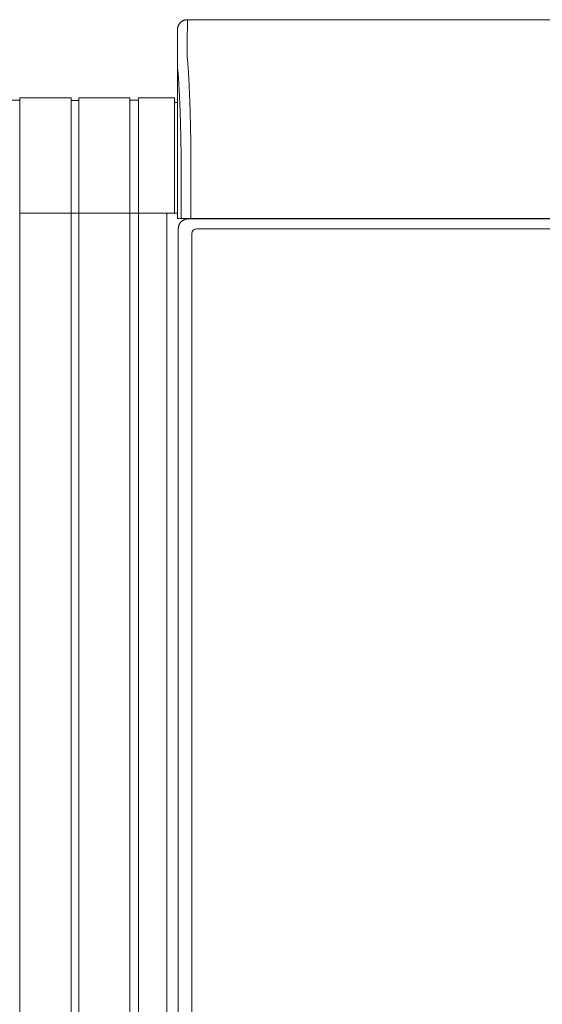
# Model space of a CAD drawing. Units: inches. Extents: x -233 to 271, y -137 to 137.
# Drawn here: x 56 to 69, y -112 to -87 of the extents above; entities that cross this region are included whole.
import ezdxf

# ---------------------------------------------------------------- set-up
doc = ezdxf.new("R2010")
doc.units = ezdxf.units.IN
doc.header["$MEASUREMENT"] = 0
doc.layers.add('Unnamed [1]', color=7, linetype='Continuous', lineweight=0)

msp = doc.modelspace()

# ---------------------------------------------------------------- linework, layer by layer
at = {"layer": 'Unnamed [1]', "color": 18, "linetype": 'Continuous', "lineweight": 0, "true_color": 0x000000}
for p, q in [((59.861824, -86.82219), (59.8590772, -87.42219)), ((59.861824, -86.82219), (92.1618239, -86.8221467)), ((59.611824, -87.0723), (59.6090794, -87.6718292)), ((59.6118247, -87.0721538), (59.611824, -87.0723)), ((59.6090794, -87.6718292), (59.6090779, -87.6721538)), ((59.6091156, -91.8721904), (59.6090794, -87.6722665)), ((56.9075004, -88.8098884), (55.6025004, -88.8098884)), ((55.6025004, -88.8098884), (55.6025004, -136.8654624)), ((56.9075004, -136.8654624), (56.9075004, -88.8098884)), ((57.1075004, -88.8098884), (57.1075004, -136.8654624)), ((58.3975004, -88.8098884), (57.1075004, -88.8098884)), ((57.1075004, -88.8098884), (57.1075004, -136.8654624)), ((58.3975004, -88.8098884), (58.3975004, -136.8654624)), ((58.6175004, -88.8098884), (58.6175004, -136.8654624)), ((59.5375004, -88.8098884), (58.6175004, -88.8098884)), ((59.5375004, -88.8098884), (59.5375004, -91.7404624)), ((55.6025004, -88.8698884), (55.3925004, -88.8698884)), ((57.1075004, -88.8748884), (56.9075004, -88.8748884)), ((57.1075004, -88.8748884), (57.0075004, -88.8748884)), ((57.1075004, -88.8748884), (57.0075004, -88.8748884)), ((58.6175004, -88.8698884), (58.3975004, -88.8698884)), ((59.6090902, -88.9298884), (59.5375004, -88.9298884)), ((59.7024374, -91.8721902), (59.7024352, -90.236505)), ((59.9497169, -91.8721899), (59.9497148, -90.2356852)), ((55.6025004, -91.7404624), (56.9025004, -91.7404624)), ((55.6025004, -91.7404624), (56.9075004, -91.7404624)), ((56.9075004, -91.7404624), (57.0075004, -91.7404624)), ((57.0075004, -91.7404624), (57.1075004, -91.7404624)), ((57.0075004, -91.7404624), (57.1075004, -91.7404624)), ((58.3975004, -91.7404624), (57.1075004, -91.7404624)), ((57.1075004, -91.7404624), (58.4075004, -91.7404624)), ((58.6175004, -91.7404624), (58.3975004, -91.7404624)), ((58.4075004, -91.7404624), (58.6175004, -91.7404624)), ((58.6175004, -91.7404624), (59.5375004, -91.7404624)), ((59.3375004, -91.7404624), (58.6175004, -91.7404624)), ((59.404224, -91.7404624), (59.3375004, -91.7404624)), ((59.3375004, -91.7404624), (59.3375004, -136.8654624)), ((59.404224, -91.7404624), (59.4024893, -91.7404623)), ((59.5375004, -91.7404624), (59.6089577, -91.7404624)), ((59.6091156, -91.8721904), (59.7023795, -91.8721902)), ((59.9497152, -91.8721899), (59.7024374, -91.8721902)), ((59.8816812, -91.8832931), (59.975522, -91.8832931)), ((75.9157106, -91.8721685), (59.9497169, -91.8721899)), ((59.975522, -91.8832931), (76.0059124, -91.8832931)), ((60.6025, -91.872188), (60.6025, -91.8832928)), ((60.8124769, -91.8832921), (60.8124769, -91.8721876)), ((61.61926, -91.8832892), (61.61926, -91.8721836)), ((61.7935015, -91.8832892), (61.7935015, -91.8721834)), ((59.6313381, -136.2354373), (59.6313381, -92.1332931)), ((59.9729128, -136.0158424), (59.9729128, -92.2582931)), ((60.0979128, -92.1332931), (76.0033033, -92.1332931))]:
    msp.add_line(p, q, dxfattribs=at)
for points in [[(59.861824, -86.82219), (59.8519005, -86.8223868), (59.8420282, -86.8229743), (59.8322176, -86.8239482), (59.8224792, -86.8253041), (59.8128235, -86.8270376), (59.803261, -86.8291445), (59.7938021, -86.8316203), (59.7844575, -86.8344607), (59.7752375, -86.8376614), (59.7661526, -86.841218), (59.7572135, -86.8451262), (59.7484305, -86.8493816), (59.7398141, -86.8539799), (59.7313749, -86.8589166), (59.7231233, -86.8641876), (59.7150699, -86.8697884), (59.7072251, -86.8757147), (59.6995994, -86.8819621), (59.6922033, -86.8885262), (59.6850473, -86.8954028), (59.6781697, -86.9025578), (59.6716046, -86.9099528), (59.6653563, -86.9175773), (59.6594292, -86.925421), (59.6538276, -86.9334733), (59.6485559, -86.9417237), (59.6436184, -86.9501616), (59.6390194, -86.9587768), (59.6347634, -86.9675585), (59.6308547, -86.9764964), (59.6272976, -86.9855799), (59.6240964, -86.9947985), (59.6212556, -87.0041418), (59.6187795, -87.0135993), (59.6166723, -87.0231604), (59.6149385, -87.0328147), (59.6135825, -87.0425517), (59.6126085, -87.0523609), (59.6120209, -87.0622317), (59.611824, -87.0721538)], [(59.861824, -86.82219), (59.8519005, -86.8223868), (59.8420282, -86.8229743), (59.8322176, -86.8239482), (59.8224792, -86.8253041), (59.8128235, -86.8270376), (59.803261, -86.8291445), (59.7938022, -86.8316203), (59.7844575, -86.8344607), (59.7752375, -86.8376614), (59.7661527, -86.841218), (59.7572135, -86.8451262), (59.7484305, -86.8493816), (59.7398142, -86.8539799), (59.731375, -86.8589166), (59.7231234, -86.8641876), (59.71507, -86.8697884), (59.7072252, -86.8757147), (59.6995995, -86.8819621), (59.6922035, -86.8885262), (59.6850475, -86.8954028), (59.67817, -86.9025578), (59.6716048, -86.9099528), (59.6653566, -86.9175773), (59.6594295, -86.925421), (59.6538279, -86.9334733), (59.6485562, -86.9417237), (59.6436187, -86.9501616), (59.6390198, -86.9587768), (59.6347638, -86.9675585), (59.6308551, -86.9764964), (59.627298, -86.9855799), (59.6240969, -86.9947985), (59.6212561, -87.0041418), (59.61878, -87.0135993), (59.6166728, -87.0231604), (59.6149391, -87.0328147), (59.6135831, -87.0425517), (59.6126091, -87.0523609), (59.6120215, -87.0622317), (59.6118247, -87.0721538)], [(59.9497148, -90.2356852), (59.9498086, -90.2328633), (59.9499027, -90.2300427), (59.949997, -90.2272238), (59.9500915, -90.2244067), (59.9501862, -90.2215918), (59.9502812, -90.2187793), (59.9503764, -90.2159695), (59.9504718, -90.2131627), (59.9505673, -90.210359), (59.950663, -90.2075588), (59.9507589, -90.2047624), (59.950855, -90.20197), (59.9509512, -90.1991819), (59.9510476, -90.1963983), (59.9511441, -90.1936196), (59.9512407, -90.1908459), (59.9513374, -90.1880776), (59.9514342, -90.1853148), (59.9515311, -90.182558), (59.9516281, -90.1798073), (59.9517252, -90.177063), (59.9518224, -90.1743254), (59.9519196, -90.1715947), (59.9520168, -90.1688713)], [(59.6089578, -91.7404623), (59.6004272, -91.7404623), (59.5918966, -91.7404623), (59.583366, -91.7404623), (59.5748355, -91.7404623), (59.5663049, -91.7404623), (59.5577743, -91.7404623), (59.5492438, -91.7404623), (59.5407132, -91.7404623), (59.5321826, -91.7404623), (59.523652, -91.7404623), (59.5151215, -91.7404623), (59.5065909, -91.7404623), (59.4980603, -91.7404623), (59.4895297, -91.7404623), (59.4809992, -91.7404623), (59.4724686, -91.7404623), (59.463938, -91.7404623), (59.4554074, -91.7404623), (59.4468769, -91.7404623), (59.4383463, -91.7404623), (59.4298157, -91.7404623), (59.4212851, -91.7404623), (59.4127546, -91.7404623), (59.404224, -91.7404623)], [(59.6313381, -92.1332931), (59.6313723, -92.1292796), (59.6314807, -92.1250574), (59.6316721, -92.1206373), (59.6319549, -92.1160303), (59.6323379, -92.1112472), (59.6328297, -92.1062989), (59.633439, -92.1011961), (59.6341744, -92.0959498), (59.6350446, -92.0905708), (59.6360582, -92.0850701), (59.6372239, -92.0794584), (59.6385503, -92.0737466), (59.6400461, -92.0679455), (59.6417199, -92.0620661), (59.6435804, -92.0561192), (59.6456362, -92.0501157), (59.6478942, -92.0440667), (59.6503539, -92.0379846), (59.6530131, -92.0318823), (59.6558696, -92.0257725), (59.6589211, -92.019668), (59.6621654, -92.0135815), (59.6656002, -92.0075259), (59.6692233, -92.0015137), (59.6730325, -91.9955579), (59.6770255, -91.9896712), (59.6812, -91.9838663), (59.6855539, -91.9781561), (59.690085, -91.9725532), (59.6947908, -91.9670704), (59.6996693, -91.9617206), (59.7047182, -91.9565164)], [(59.7047182, -91.9565164), (59.7099306, -91.9514719), (59.7152886, -91.9465981), (59.7207795, -91.9418973), (59.7263905, -91.9373715), (59.7321089, -91.933023), (59.7379217, -91.9288541), (59.7438164, -91.9248669), (59.74978, -91.9210637), (59.7557999, -91.9174467), (59.7618632, -91.9140181), (59.7679571, -91.9107801), (59.7740689, -91.9077349), (59.7801857, -91.9048848), (59.7862949, -91.902232), (59.7923836, -91.8997786), (59.7984391, -91.897527), (59.8044489, -91.8954774), (59.8104017, -91.893623), (59.8162868, -91.8919552), (59.8220932, -91.8904652), (59.8278102, -91.8891444), (59.8334268, -91.887984), (59.8389321, -91.8869754), (59.8443153, -91.8861098), (59.8495656, -91.8853787), (59.854672, -91.8847732), (59.8596237, -91.8842847), (59.8644098, -91.8839045), (59.8690195, -91.883624), (59.8734419, -91.8834343), (59.877666, -91.8833269), (59.8816812, -91.8832931)]]:
    msp.add_lwpolyline(points, dxfattribs=at)
at = {"layer": 'Unnamed [1]', "color": 18, "linetype": 'Continuous', "lineweight": 0, "true_color": 0x000000, "extrusion": (0, 0, -1)}
for points in [[(-59.8590772, -87.42219), (-59.8590704, -87.422695), (-59.8590601, -87.4242022), (-59.8590471, -87.4267089), (-59.8590322, -87.4302128), (-59.8590162, -87.4347112), (-59.8589999, -87.4402017), (-59.858984, -87.4466817), (-59.8589693, -87.4541486), (-59.8589567, -87.4626), (-59.858947, -87.4720333), (-59.8589408, -87.482446), (-59.8589391, -87.4938355), (-59.8589425, -87.5061993), (-59.8589519, -87.5195349), (-59.8589681, -87.5338398), (-59.8589919, -87.5491114), (-59.859024, -87.5653471), (-59.8590652, -87.5825445), (-59.8591164, -87.6007011), (-59.8591783, -87.6198142), (-59.8592467, -87.6398811), (-59.8592981, -87.6608975), (-59.8593037, -87.6828589), (-59.8592349, -87.7057608), (-59.859063, -87.7295987), (-59.8588884, -87.7543655), (-59.8593271, -87.7800439), (-59.8610854, -87.8066148), (-59.8639801, -87.8340707), (-59.8669382, -87.8624165), (-59.8695174, -87.8916436), (-59.8720224, -87.9217352), (-59.8744624, -87.9526839), (-59.8768466, -87.9844824), (-59.8791842, -88.0171235), (-59.8814843, -88.0505997), (-59.8837562, -88.0849037), (-59.886009, -88.1200282), (-59.888252, -88.1559659), (-59.8904942, -88.1927095), (-59.8927226, -88.2302243), (-59.8949178, -88.268474), (-59.8970795, -88.3074489), (-59.8992077, -88.3471389), (-59.9013021, -88.3875343), (-59.9033625, -88.4286251), (-59.9053889, -88.4704014), (-59.907381, -88.5128533), (-59.9093386, -88.555971), (-59.9112617, -88.5997445), (-59.91315, -88.6441641), (-59.9150033, -88.6892197), (-59.9168215, -88.7349014), (-59.9186044, -88.7811995), (-59.9203518, -88.828104), (-59.9220636, -88.875605), (-59.9237397, -88.9236927), (-59.9253797, -88.972357), (-59.9269836, -89.0215883), (-59.9285512, -89.0713765), (-59.9300824, -89.1217117), (-59.9315768, -89.1725842), (-59.9330345, -89.2239839), (-59.9344552, -89.275901), (-59.9358387, -89.3283257), (-59.9371849, -89.3812479), (-59.9384936, -89.4346579), (-59.9397646, -89.4885457), (-59.9409978, -89.5429015), (-59.9421929, -89.5977153), (-59.9433499, -89.6529773), (-59.9444686, -89.7086776), (-59.9455487, -89.7648063), (-59.9465901, -89.8213535), (-59.9475927, -89.8783093), (-59.9485563, -89.9356638), (-59.9494806, -89.9934071), (-59.9503656, -90.0515294), (-59.9512111, -90.1100208), (-59.9520168, -90.1688713)], [(-59.7023773, -90.236505), (-59.7016442, -90.1864956), (-59.700878, -90.1367652), (-59.7000789, -90.0873207), (-59.6992469, -90.0381692), (-59.6983823, -89.9893175), (-59.6974852, -89.9407728), (-59.6965556, -89.8925418), (-59.6955938, -89.8446317), (-59.6945998, -89.7970494), (-59.6935738, -89.7498018), (-59.692516, -89.702896), (-59.6914265, -89.656339), (-59.6903053, -89.6101376), (-59.6891527, -89.5642989), (-59.6879688, -89.5188299), (-59.6867537, -89.4737375), (-59.6855076, -89.4290288), (-59.6842305, -89.3847106), (-59.6829227, -89.34079), (-59.6815842, -89.2972739), (-59.6802152, -89.2541694), (-59.6788159, -89.2114834), (-59.6773863, -89.1692228), (-59.6759266, -89.1273947), (-59.674437, -89.0860061), (-59.6729175, -89.0450638), (-59.6713683, -89.0045749), (-59.6697896, -88.9645464), (-59.6681815, -88.9249853), (-59.6665441, -88.8858984), (-59.6648775, -88.8472928), (-59.6631819, -88.8091756), (-59.6614575, -88.7715535), (-59.6597043, -88.7344337), (-59.6579225, -88.6978231), (-59.6561122, -88.6617287), (-59.6542736, -88.6261574), (-59.6524069, -88.5911163), (-59.650512, -88.5566123), (-59.6485892, -88.5226523), (-59.6466386, -88.4892435), (-59.6446604, -88.4563927), (-59.6426547, -88.4241068), (-59.6406216, -88.392393), (-59.6385752, -88.3612866), (-59.6365259, -88.3308198), (-59.6344681, -88.300995), (-59.6323959, -88.2718145), (-59.6303039, -88.2432806), (-59.6281864, -88.2153957), (-59.6260376, -88.188162), (-59.6238519, -88.1615819), (-59.6216237, -88.1356578), (-59.6193473, -88.1103919), (-59.6170171, -88.0857866), (-59.6143301, -88.0617644), (-59.6115699, -88.0382151), (-59.6096067, -88.0150925), (-59.6088546, -87.9924374), (-59.6088424, -87.9704596), (-59.6090093, -87.9493817), (-59.6090849, -87.9292789), (-59.6090886, -87.9100786), (-59.6090526, -87.8917019), (-59.609009, -87.8740697), (-59.6089899, -87.8571031), (-59.6089937, -87.8408118), (-59.6089976, -87.8252593), (-59.6090015, -87.8104476), (-59.6090054, -87.7963784), (-59.6090093, -87.7830536), (-59.6090132, -87.7704749), (-59.6090172, -87.7586443), (-59.6090211, -87.7475635), (-59.6090251, -87.7372344), (-59.6090291, -87.7276588), (-59.6090331, -87.7188385), (-59.6090371, -87.7107754), (-59.6090411, -87.7034713), (-59.6090451, -87.696928), (-59.6090491, -87.6911473), (-59.6090532, -87.6861311), (-59.6090572, -87.6818812), (-59.6090613, -87.6783995), (-59.6090653, -87.6756877), (-59.6090694, -87.6737477), (-59.6090735, -87.6725813), (-59.6090776, -87.6721904)], [(-59.6090779, -87.6721927), (-59.6090779, -87.6721925), (-59.6090779, -87.6721923), (-59.6090778, -87.6721922), (-59.6090778, -87.672192), (-59.6090778, -87.6721918), (-59.6090778, -87.6721917), (-59.6090778, -87.6721915), (-59.6090778, -87.6721914), (-59.6090778, -87.6721912), (-59.6090778, -87.6721911), (-59.6090777, -87.672191), (-59.6090777, -87.6721909), (-59.6090777, -87.6721908), (-59.6090777, -87.6721907), (-59.6090777, -87.6721906), (-59.6090777, -87.6721906), (-59.6090777, -87.6721905), (-59.6090776, -87.6721905), (-59.6090776, -87.6721904), (-59.6090776, -87.6721904), (-59.6090776, -87.6721904), (-59.6090776, -87.6721904), (-59.6090776, -87.6721903), (-59.6090776, -87.6721904)]]:
    msp.add_lwpolyline(points, dxfattribs=at)
at = {"layer": 'Unnamed [1]', "color": 18, "linetype": 'Continuous', "lineweight": 0, "true_color": 0x000000}
msp.add_arc((60.0979128, -92.2582931), 0.125, 90, 180, dxfattribs=at)

doc.saveas('drawing.dxf')
